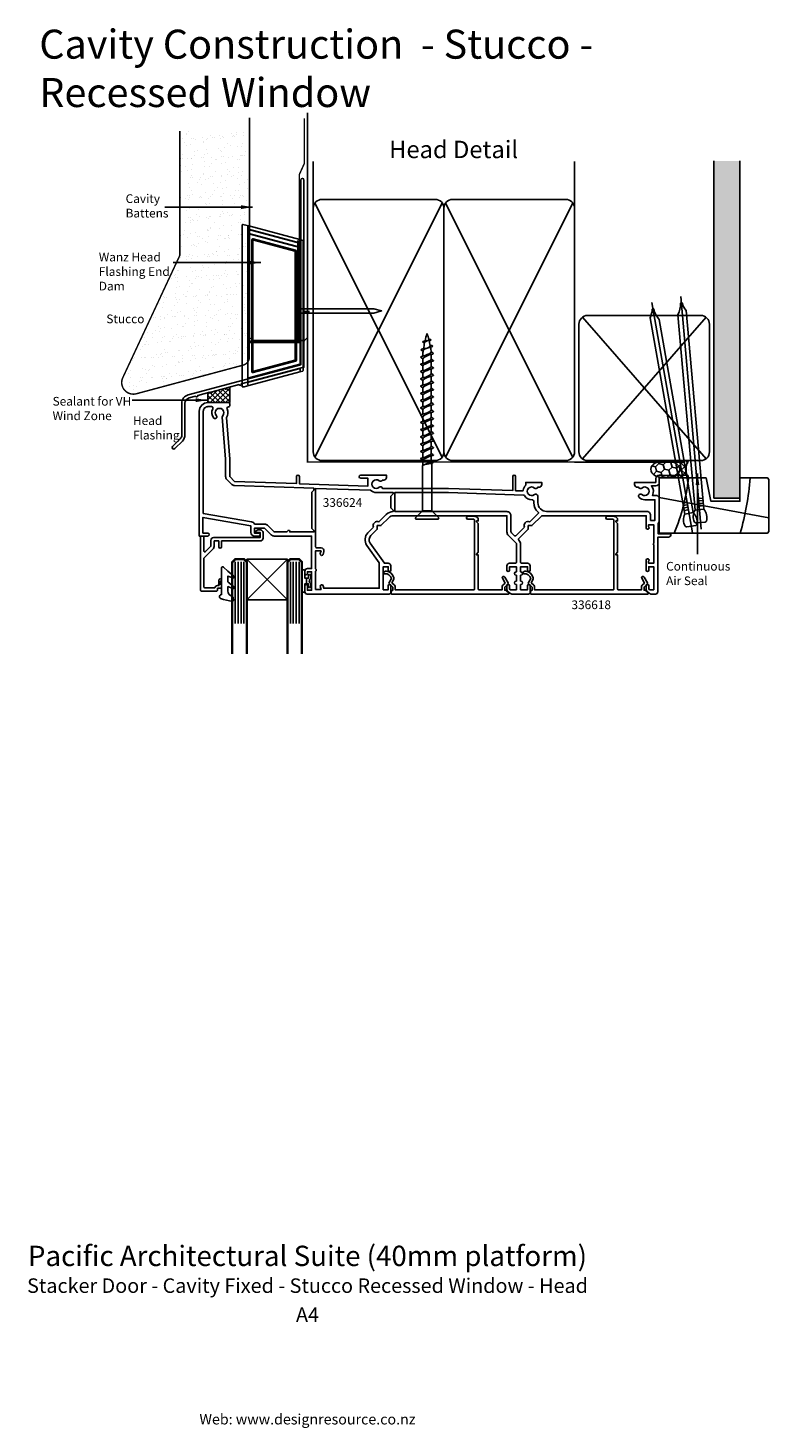
# Model space of a CAD drawing. Units: millimetres. Extents: x -96 to 159, y -333 to 149.
import ezdxf
from ezdxf.enums import TextEntityAlignment as Align

# ---------------------------------------------------------------- set-up
doc = ezdxf.new("R2010")
doc.units = ezdxf.units.MM
doc.linetypes.add('CENTER', pattern=[50.8, 31.75, -6.35, 6.35, -6.35])
doc.layers.get('DEFPOINTS').update_dxf_attribs({"color": 211})
doc.layers.add('Fletcher Aluminium 0800 397 263', color=151, linetype='Continuous', plot=False)
doc.layers.add('Fletcher Aluminium 0800 55 11 00', color=151, linetype='Continuous', plot=False)
doc.styles.add('Arial', font='arial.ttf')
doc.dimstyles.get("Standard").update_dxf_attribs({"dimtxt": 3, "dimasz": 4, "dimexe": 1, "dimexo": 2, "dimgap": 1, "dimtad": 1, "dimdsep": 46, "dimtxsty": 'Arial', "dimcen": 0.09, "dimazin": 2, "dimtfac": 1, "dimtofl": 0, "dimtmove": 0, "dimatfit": 0, "dimfxl": 0, "dimtolj": 1, "dimtzin": 0, "dimarcsym": 0})

# ---------------------------------------------------------------- blocks, each defined once
blk = doc.blocks.new('brand_fletcher')
at = {"layer": 'Fletcher Aluminium 0800 397 263', "style": 'Arial'}
blk.add_text('Web: www.designresource.co.nz', height=1.8, dxfattribs=at).set_placement((0, -166.66), align=Align.BOTTOM_CENTER)

msp = doc.modelspace()

# ---------------------------------------------------------------- hatches: boundary and pattern name
at = {"lineweight": -3}
h = msp.add_hatch(dxfattribs=at)
h.set_pattern_fill('AR-SAND', color=256, scale=0.1, angle=45, style=0)
h.set_pattern_definition([(82.5, (0, 6), (-3.57381, 3.34753), [0, -3.8608, 0, -4.318, 0, -4.1275]), (52.5, (0, 6), (-1.8901, 8.24733), [0, -2.0828, 0, -3.4798, 0, -1.3335]), (12.5, (-2.209, 3.791), (5.583, 5.60332), [0, -1.27, 0, -4.572, 0, -5.969]), (2.5, (-2.209, 3.791), (3.8228, 6.9755), [0, -0.635, 0, -2.9972, 0, -3.429])])
h.paths.add_polyline_path([(-20, 113.61), (-44, 113.61), (-44, 70.67), (-63.63, 28.59, 0.63707), (-58.96, 23.03), (-22.22, 32.88, 0.339454), (-20, 35.77)])
h = msp.add_hatch()
h.set_pattern_fill('AR-SAND', color=256, scale=0.05, style=0)
h.set_pattern_definition([(37.5, (-611.7487, 2097.832), (-0.0800016, 2.4470662), [0, -1.9304, 0, -2.159, 0, -2.06375]), (7.5, (-611.7487, 2097.832), (2.2476164, 3.5841255), [0, -1.0414, 0, -1.7399, 0, -0.66675]), (327.5, (-613.3108, 2097.832), (3.9549619, 0.007186), [0, -0.635, 0, -2.286, 0, -2.9845]), (317.5, (-613.3108, 2097.832), (3.8177823, 1.1146466), [0, -0.3175, 0, -1.4986, 0, -1.7145])])
h.paths.add_polyline_path([(149, 103.3), (140, 103.3), (140, -13), (149, -13)])
h = msp.add_hatch()
h.set_pattern_fill('ANSI37', color=256, scale=10, style=0)
h.set_pattern_definition([(45, (-1700.5688, -593.476), (-0.8838835, 0.8838835), []), (135, (-1700.5688, -593.476), (-0.8838835, -0.8838835), [])])
h.paths.add_polyline_path([(-34.3, 20), (-26.8, 20), (-26.8, 25.34), (-34.3, 23.33)])
h = msp.add_hatch()
h.set_pattern_fill('HONEY', color=256, scale=0.5, angle=45)
h.set_pattern_definition([(45, (-110.2783, -51.4772), (0.711657, 2.655939), [1.5875, -3.175]), (165, (-110.2783, -51.4772), (-2.655939, -0.711657), [1.5875, -3.175]), (105, (-110.2783, -51.4772), (-1.9442825, 1.9442825), [-3.175, 1.5875])])
edge = h.paths.add_edge_path()
edge.add_ellipse((123.25, -3), major_axis=(-5, 0), ratio=0.6, start_angle=90, end_angle=270)
edge.add_ellipse((123.25, -3), major_axis=(-5, 0), ratio=0.6, start_angle=270, end_angle=450)
h = msp.add_hatch()
h.set_pattern_fill('NET', color=256, scale=0.5, angle=45)
h.set_pattern_definition([(45, (-110.2783, -51.4772), (-1.122532, 1.122532), []), (135, (-110.2783, -51.4772), (-1.122532, -1.122532), [])])
edge = h.paths.add_edge_path()
edge.add_line((131.25, 0), (123.25, 0))
edge.add_ellipse((123.25, -3), major_axis=(-5, 0), ratio=0.6, start_angle=90, end_angle=270, ccw=False)
edge.add_line((123.25, -6), (131.25, -6))
edge.add_arc((136.32, -3), 5.89, 149.3596, 210.6404, ccw=False)

# ---------------------------------------------------------------- linework, layer by layer
for p, q in [((2, 87), (2, 103.03)), ((92, 87), (92, 103.03)), ((140, -13), (140, 103.3)), ((149, 103.3), (149, -13)), ((46.42, 88.77), (2.58, 1.23)), ((46.42, 1.23), (2.58, 88.77)), ((91.42, 88.77), (47.58, 1.23)), ((91.42, 1.23), (47.58, 88.77)), ((-22.51, 81.3), (-22.51, 25.43)), ((-20.26, 80.87), (-21.81, 81.29)), ((-20.51, 80.68), (-20.51, 79.95)), ((-20.51, 79.95), (-20.51, 79.84)), ((-20.51, 79.42), (-20.51, 79.84)), ((-20.51, 79.42), (-20.51, 78.51)), ((-20.51, 78.1), (-20.51, 78.51)), ((-20.51, 78.1), (-20.51, 77.99)), ((-20.51, 77.99), (-20.51, 28.74)), ((-20.36, 79.75), (-2.76, 75.04)), ((-20.36, 79.64), (-20.36, 79.75)), ((-2.76, 74.93), (-20.36, 79.64)), ((-2.66, 76.15), (-20.26, 80.87)), ((-20.26, 78.18), (-20.26, 78.29)), ((-20.26, 78.29), (-2.66, 73.57)), ((-2.66, 73.46), (-20.26, 78.18)), ((-19.2, 76.02), (-19.2, 30.71)), ((-19.2, 76.02), (-19, 76.02)), ((-19, 30.71), (-19, 76.02)), ((-19, 76.02), (-18.79, 75.74)), ((-18.79, 75.74), (-18.79, 30.98)), ((-18.75, 76.21), (-4.16, 72.3)), ((-18.54, 75.94), (-18.75, 76.21)), ((-4.11, 72.5), (-18.7, 76.41)), ((-4.37, 72.14), (-18.54, 75.94)), ((-2.76, 75.04), (-2.76, 74.93)), ((-2.71, 75.96), (-2.71, 75.23)), ((-2.71, 75.96), (-2.51, 75.96)), ((-2.71, 75.23), (-2.51, 75.23)), ((-2.66, 73.57), (-2.66, 73.46)), ((-2.51, 75.23), (-2.51, 75.96)), ((-2.51, 75.12), (-2.51, 75.23)), ((-2.51, 73.27), (-2.51, 73.38)), ((-2.51, 33.45), (-2.51, 73.27)), ((-1.66, 75.88), (-2.26, 76.05)), ((-1.51, 75.64), (-1.51, 75.69)), ((-1.51, 31.03), (-1.51, 75.64)), ((-4.16, 72.3), (-4.37, 72.14)), ((-4.23, 71.95), (-4.01, 72.11)), ((-4.23, 34.78), (-4.23, 71.95)), ((-4.01, 72.11), (-4.01, 34.61)), ((-4.01, 72.11), (-3.81, 72.11)), ((-3.81, 34.61), (-3.81, 72.11)), ((-2.49, 52.3), (-2.49, 50.85)), ((-1.49, 50.85), (-1.49, 51.58)), ((-0.84, 50.85), (-0.84, 51.58)), ((-0.19, 50.85), (-0.19, 51.58)), ((0.46, 50.85), (0.46, 51.58)), ((137.3, 0.6), (94.7, 49.4)), ((94.7, 0.6), (137.3, 49.4)), ((39.66, 40.91), (39.89, 41.07)), ((39.89, 40.74), (39.66, 40.91)), ((39.89, 41.07), (40.49, 41.22)), ((40.35, 40.63), (39.89, 40.74)), ((40.09, 38.59), (41.22, 38.79)), ((40.44, 40.89), (40.35, 40.63)), ((40.77, 41.09), (40.44, 40.89)), ((40.49, 41.22), (41.22, 41.29)), ((41.22, 38.79), (40.5, 38.47)), ((41.22, 41.29), (40.77, 41.09)), ((41.52, 41.43), (41.22, 41.29)), ((41.22, 41.29), (41.82, 41.4)), ((41.93, 39.12), (41.22, 38.79)), ((41.22, 38.79), (42.01, 39)), ((41.74, 41.57), (41.52, 41.43)), ((41.82, 41.7), (41.74, 41.57)), ((41.98, 41.81), (41.79, 41.83)), ((41.82, 41.4), (42.45, 41.52)), ((42.45, 41.74), (41.98, 41.81)), ((42.01, 39), (42.83, 39.21)), ((42.83, 39.63), (42.25, 39.77)), ((42.61, 41.63), (42.45, 41.74)), ((42.45, 41.52), (42.61, 41.63)), ((43.13, 39.42), (42.83, 39.63)), ((42.83, 39.21), (43.13, 39.42)), ((-4.16, 34.42), (-18.75, 30.51)), ((-18.7, 30.32), (-4.11, 34.23)), ((-18.54, 30.79), (-4.37, 34.58)), ((-4.37, 34.58), (-4.16, 34.42)), ((-4.01, 34.61), (-4.23, 34.78)), ((-4.01, 34.61), (-3.81, 34.61)), ((38.97, 35.67), (39.27, 35.88)), ((39.27, 35.46), (38.97, 35.67)), ((39.1, 38.17), (39.4, 38.38)), ((39.4, 37.96), (39.1, 38.17)), ((39.27, 35.88), (40.09, 36.09)), ((39.79, 35.12), (39.27, 35.46)), ((39.4, 38.38), (40.09, 38.59)), ((39.86, 37.81), (39.4, 37.96)), ((39.79, 37.26), (39.79, 36.01)), ((39.98, 35.44), (39.79, 35.12)), ((39.79, 35.12), (39.79, 33.51)), ((39.98, 38.15), (39.88, 37.98)), ((40.5, 38.47), (39.98, 38.15)), ((40.5, 35.76), (39.98, 35.44)), ((40.09, 36.09), (41.22, 36.29)), ((40.5, 36.18), (40.46, 36.15)), ((41.22, 36.5), (40.5, 36.18)), ((41.22, 36.09), (40.5, 35.76)), ((41.93, 36.82), (41.22, 36.5)), ((41.22, 36.29), (42.34, 36.5)), ((41.93, 36.41), (41.22, 36.09)), ((42.45, 37.14), (41.93, 36.82)), ((41.97, 36.43), (41.93, 36.41)), ((42.34, 36.5), (43.16, 36.71)), ((42.62, 37.43), (42.45, 37.14)), ((43.16, 37.13), (42.61, 37.48)), ((42.64, 36.58), (42.64, 34.97)), ((42.64, 34.08), (42.64, 32.47)), ((43.47, 36.92), (43.16, 37.13)), ((43.16, 36.71), (43.47, 36.92)), ((-2.51, 31.76), (-20.36, 26.97)), ((-20.31, 27.1), (-2.51, 31.87)), ((-20.26, 28.55), (-2.66, 33.26)), ((-2.66, 33.15), (-20.26, 28.44)), ((-20.26, 25.86), (-2.66, 30.57)), ((-19.2, 30.71), (-19, 30.71)), ((-18.79, 30.98), (-19, 30.71)), ((-18.75, 30.51), (-18.54, 30.79)), ((-18.75, 30.51), (-18.7, 30.32)), ((-2.66, 33.26), (-2.66, 33.15)), ((-2.66, 30.57), (-1.66, 30.84)), ((-2.51, 33.34), (-2.51, 33.45)), ((-2.51, 31.76), (-2.51, 31.87)), ((-2.51, 31.55), (-2.51, 31.76)), ((-2.51, 30.82), (-2.51, 31.55)), ((-2.51, 30.77), (-2.51, 30.82)), ((39.79, 32.62), (39.79, 31.01)), ((39.79, 30.12), (39.79, 28.51)), ((42.64, 31.58), (42.64, 29.97)), ((42.64, 29.08), (42.64, 27.47)), ((-20.26, 25.86), (-21.81, 25.44)), ((-20.51, 28.74), (-20.51, 28.63)), ((-20.51, 28.21), (-20.51, 28.63)), ((-20.51, 28.21), (-20.51, 26.9)), ((-20.51, 26.9), (-20.51, 26.78)), ((-20.51, 26.78), (-20.51, 26.05)), ((-20.36, 26.97), (-20.36, 27.09)), ((-20.26, 28.44), (-20.26, 28.55)), ((39.79, 27.62), (39.79, 26.01)), ((39.79, 25.12), (39.79, 23.51)), ((42.64, 26.58), (42.64, 24.97)), ((39.79, 22.62), (39.79, 21.01)), ((39.79, 20.12), (39.79, 18.51)), ((42.64, 24.08), (42.64, 22.47)), ((42.64, 21.58), (42.64, 19.97)), ((39.79, 17.62), (39.79, 16.01)), ((39.79, 15.12), (39.79, 13.51)), ((42.64, 19.08), (42.64, 17.47)), ((42.64, 16.58), (42.64, 14.97)), ((39.79, 12.62), (39.79, 11.01)), ((39.79, 10.12), (39.79, 8.51)), ((42.64, 14.08), (42.64, 12.47)), ((42.64, 11.58), (42.64, 9.97)), ((39.79, 7.62), (39.79, 6.01)), ((39.79, 5.12), (39.79, 3.51)), ((42.64, 9.08), (42.64, 7.47)), ((42.64, 6.58), (42.64, 4.97)), ((39.79, 2.62), (39.79, 1.01)), ((39.79, 0.12), (39.79, -1.64)), ((42.64, 4.08), (42.64, 2.47)), ((42.64, -0.03), (42.64, 1.58)), ((40.5, -1.32), (40.46, -1.35)), ((41.22, -1.21), (42.34, -1)), ((41.97, -1.07), (41.93, -1.09)), ((42.34, -1), (43.16, -0.79)), ((43.47, -0.58), (43.16, -0.37)), ((43.16, -0.79), (43.47, -0.58)), ((121.2, -12.78), (159, -19.77)), ((129.29, -14.64), (130.64, -14.4)), ((136.17, -12.94), (134.81, -13.06)), ((136.25, -13.8), (134.88, -13.92)), ((149, -13), (140, -13)), ((42.58, -17.34), (39.67, -17.34)), ((129.44, -15.49), (130.79, -15.26)), ((129.59, -16.35), (130.94, -16.11)), ((129.74, -17.21), (131.1, -16.97)), ((129.96, -18.43), (132.91, -17.91)), ((136.51, -16.78), (133.52, -17.04)), ((136.33, -14.67), (134.96, -14.79)), ((136.4, -15.54), (135.03, -15.66)), ((-24.9, -34.93), (-24.9, -56.13)), ((-23.87, -34.93), (-23.87, -56.13)), ((-22.9, -34.93), (-22.9, -56.13)), ((-21.9, -34.93), (-21.9, -56.13)), ((-20.9, -34), (-6.9, -48)), ((-20.9, -48), (-6.9, -34)), ((-5.9, -34.93), (-5.9, -56.13)), ((-4.9, -34.93), (-4.9, -56.13)), ((-3.93, -34.93), (-3.93, -56.13)), ((-2.9, -34.93), (-2.9, -56.13))]:
    msp.add_line(p, q)
at = {"linetype": 'CENTER', "ltscale": 20}
for p, q in [((132.61, -24.86), (118.62, 54.48)), ((135.61, -23.67), (128.59, 56.58))]:
    msp.add_line(p, q, dxfattribs=at)
at = {"lineweight": -3}
for p, q in [((92.01, -0.5), (130.01, -0.5)), ((123.25, 0), (131.25, 0)), ((123.25, -6), (131.25, -6)), ((-0.3, -42.45), (-0.3, -40.55)), ((-0.3, -40.55), (-0.3, -42.45))]:
    msp.add_line(p, q, dxfattribs=at)
for points in [[(0, 119.79), (0, 42.37), (-1, 41.37), (-19, 41.37), (-20, 42.37), (-20, 118.11)], [(41.97, 33.93), (41.93, 33.91), (41.22, 33.59), (40.5, 33.26), (39.98, 32.94), (39.79, 32.62), (39.27, 32.96), (38.97, 33.17), (39.27, 33.38), (40.09, 33.59), (41.22, 33.79), (42.34, 34), (43.16, 34.21), (43.47, 34.42), (43.16, 34.63), (42.64, 34.97), (42.45, 34.64), (41.93, 34.32), (41.22, 34), (40.5, 33.68), (40.46, 33.65)], [(41.97, 31.43), (41.93, 31.41), (41.22, 31.09), (40.5, 30.76), (39.98, 30.44), (39.79, 30.12), (39.27, 30.46), (38.97, 30.67), (39.27, 30.88), (40.09, 31.09), (41.22, 31.29), (42.34, 31.5), (43.16, 31.71), (43.47, 31.92), (43.16, 32.13), (42.64, 32.47), (42.45, 32.14), (41.93, 31.82), (41.22, 31.5), (40.5, 31.18), (40.46, 31.15)], [(41.97, 28.93), (41.93, 28.91), (41.22, 28.59), (40.5, 28.26), (39.98, 27.94), (39.79, 27.62), (39.27, 27.96), (38.97, 28.17), (39.27, 28.38), (40.09, 28.59), (41.22, 28.79), (42.34, 29), (43.16, 29.21), (43.47, 29.42), (43.16, 29.63), (42.64, 29.97), (42.45, 29.64), (41.93, 29.32), (41.22, 29), (40.5, 28.68), (40.46, 28.65)], [(41.97, 26.43), (41.93, 26.41), (41.22, 26.09), (40.5, 25.76), (39.98, 25.44), (39.79, 25.12), (39.27, 25.46), (38.97, 25.67), (39.27, 25.88), (40.09, 26.09), (41.22, 26.29), (42.34, 26.5), (43.16, 26.71), (43.47, 26.92), (43.16, 27.13), (42.64, 27.47), (42.45, 27.14), (41.93, 26.82), (41.22, 26.5), (40.5, 26.18), (40.46, 26.15)], [(41.97, 23.93), (41.93, 23.91), (41.22, 23.59), (40.5, 23.26), (39.98, 22.94), (39.79, 22.62), (39.27, 22.96), (38.97, 23.17), (39.27, 23.38), (40.09, 23.59), (41.22, 23.79), (42.34, 24), (43.16, 24.21), (43.47, 24.42), (43.16, 24.63), (42.64, 24.97), (42.45, 24.64), (41.93, 24.32), (41.22, 24), (40.5, 23.68), (40.46, 23.65)], [(41.97, 21.43), (41.93, 21.41), (41.22, 21.09), (40.5, 20.76), (39.98, 20.44), (39.79, 20.12), (39.27, 20.46), (38.97, 20.67), (39.27, 20.88), (40.09, 21.09), (41.22, 21.29), (42.34, 21.5), (43.16, 21.71), (43.47, 21.92), (43.16, 22.13), (42.64, 22.47), (42.45, 22.14), (41.93, 21.82), (41.22, 21.5), (40.5, 21.18), (40.46, 21.15)], [(41.97, 18.93), (41.93, 18.91), (41.22, 18.59), (40.5, 18.26), (39.98, 17.94), (39.79, 17.62), (39.27, 17.96), (38.97, 18.17), (39.27, 18.38), (40.09, 18.59), (41.22, 18.79), (42.34, 19), (43.16, 19.21), (43.47, 19.42), (43.16, 19.63), (42.64, 19.97), (42.45, 19.64), (41.93, 19.32), (41.22, 19), (40.5, 18.68), (40.46, 18.65)], [(41.97, 16.43), (41.93, 16.41), (41.22, 16.09), (40.5, 15.76), (39.98, 15.44), (39.79, 15.12), (39.27, 15.46), (38.97, 15.67), (39.27, 15.88), (40.09, 16.09), (41.22, 16.29), (42.34, 16.5), (43.16, 16.71), (43.47, 16.92), (43.16, 17.13), (42.64, 17.47), (42.45, 17.14), (41.93, 16.82), (41.22, 16.5), (40.5, 16.18), (40.46, 16.15)], [(41.97, 13.93), (41.93, 13.91), (41.22, 13.59), (40.5, 13.26), (39.98, 12.94), (39.79, 12.62), (39.27, 12.96), (38.97, 13.17), (39.27, 13.38), (40.09, 13.59), (41.22, 13.79), (42.34, 14), (43.16, 14.21), (43.47, 14.42), (43.16, 14.63), (42.64, 14.97), (42.45, 14.64), (41.93, 14.32), (41.22, 14), (40.5, 13.68), (40.46, 13.65)], [(41.97, 11.43), (41.93, 11.41), (41.22, 11.09), (40.5, 10.76), (39.98, 10.44), (39.79, 10.12), (39.27, 10.46), (38.97, 10.67), (39.27, 10.88), (40.09, 11.09), (41.22, 11.29), (42.34, 11.5), (43.16, 11.71), (43.47, 11.92), (43.16, 12.13), (42.64, 12.47), (42.45, 12.14), (41.93, 11.82), (41.22, 11.5), (40.5, 11.18), (40.46, 11.15)], [(41.97, 8.93), (41.93, 8.91), (41.22, 8.59), (40.5, 8.26), (39.98, 7.94), (39.79, 7.62), (39.27, 7.96), (38.97, 8.17), (39.27, 8.38), (40.09, 8.59), (41.22, 8.79), (42.34, 9), (43.16, 9.21), (43.47, 9.42), (43.16, 9.63), (42.64, 9.97), (42.45, 9.64), (41.93, 9.32), (41.22, 9), (40.5, 8.68), (40.46, 8.65)], [(41.97, 6.43), (41.93, 6.41), (41.22, 6.09), (40.5, 5.76), (39.98, 5.44), (39.79, 5.12), (39.27, 5.46), (38.97, 5.67), (39.27, 5.88), (40.09, 6.09), (41.22, 6.29), (42.34, 6.5), (43.16, 6.71), (43.47, 6.92), (43.16, 7.13), (42.64, 7.47), (42.45, 7.14), (41.93, 6.82), (41.22, 6.5), (40.5, 6.18), (40.46, 6.15)], [(41.97, 3.93), (41.93, 3.91), (41.22, 3.59), (40.5, 3.26), (39.98, 2.94), (39.79, 2.62), (39.27, 2.96), (38.97, 3.17), (39.27, 3.38), (40.09, 3.59), (41.22, 3.79), (42.34, 4), (43.16, 4.21), (43.47, 4.42), (43.16, 4.63), (42.64, 4.97), (42.45, 4.64), (41.93, 4.32), (41.22, 4), (40.5, 3.68), (40.46, 3.65)], [(41.97, 1.43), (41.93, 1.41), (41.22, 1.09), (40.5, 0.76), (39.98, 0.44), (39.79, 0.12), (39.27, 0.46), (38.97, 0.67), (39.27, 0.88), (40.09, 1.09), (41.22, 1.29), (42.34, 1.5), (43.16, 1.71), (43.47, 1.92), (43.16, 2.13), (42.64, 2.47), (42.45, 2.14), (41.93, 1.82), (41.22, 1.5), (40.5, 1.18), (40.46, 1.15)]]:
    msp.add_lwpolyline(points)
for points, const_width in [([(-1.08, 117.92), (-1.08, 117.42), (-1.08, 102.4), (-2.82, 98.57), (-2.82, 52.45)], 0.5), ([(0, 112.99), (0, -0.5), (92.01, -0.5)], 0.5), ([(-3.12, 75.92), (-3.12, 40.92), (-20.3, 40.92), (-20.3, 52.36)], 1), ([(-23.4, -34), (-24.9, -34), (-25.9, -35), (-25.9, -64.72), (-25.9, -66.71)], 0.8), ([(-23.4, -34), (-21.9, -34), (-20.9, -35), (-20.9, -64.72), (-20.9, -66.71)], 0.8), ([(-4.4, -34), (-5.9, -34), (-6.9, -35), (-6.9, -64.72), (-6.9, -66.71)], 0.8), ([(-4.4, -34), (-2.9, -34), (-1.9, -35), (-1.9, -64.72), (-1.9, -66.71)], 0.8)]:
    msp.add_lwpolyline(points, dxfattribs=dict(const_width=const_width))
at = {"const_width": 0.5}
msp.add_lwpolyline([(-20, 113.61), (-20, 35.77, -0.339454), (-22.22, 32.88), (-58.96, 23.03, -0.63707), (-63.63, 28.59), (-44, 70.67), (-44, 113.61)], format="xyb", dxfattribs=at)
for points in [[(-43.31, 19.75), (-43.31, 8.84, -0.198912), (-43.86, 7.49), (-46.47, 4.89, 1), (-45.69, 4.11), (-43.09, 6.72, 0.198912), (-42.21, 8.84), (-42.21, 19.75, -0.339454), (-40.8, 21.58), (-38.59, 22.18, 1), (-37.82, 22.38), (-33.59, 23.52, 1), (-32.82, 23.72), (-28.59, 24.86, 1), (-27.82, 25.06), (-23.59, 26.19, 1), (-22.82, 26.4), (-1.21, 32.19), (-1.21, 96.69, 1), (-2.31, 96.69), (-2.31, 33.04), (-41.08, 22.65, 0.339454)], [(5, 0), (44, 0, 0.414214), (47, 3), (47, 87, 0.414214), (44, 90), (5, 90, 0.414214), (2, 87), (2, 3, 0.414214)], [(50, 0), (89, 0, 0.414214), (92, 3), (92, 87, 0.414214), (89, 90), (50, 90, 0.414214), (47, 87), (47, 3, 0.414214)], [(-2.49, 52.3), (-2.49, 53.78, 1), (-3.39, 53.78), (-3.39, 49.38, 1), (-2.49, 49.38), (-2.49, 50.85), (22.8, 50.85), (25.51, 51.58), (22.8, 52.3)], [(133.52, -17.04, 0.247527), (133.33, -21.2, 0.331135), (133.84, -21.51), (136.98, -21.24, 0.331135), (137.43, -20.84, 0.247527), (136.51, -16.78), (130.52, 51.68, -0.124564), (129.07, 54.33), (128.54, 54.28, -0.101255), (127.63, 50.27)], [(135.5, 0, 0.414214), (138.5, 3), (138.5, 47, 0.414214), (135.5, 50), (96.5, 50, 0.414214), (93.5, 47), (93.5, 3, 0.414214), (96.5, 0)], [(132.91, -17.91, -0.247527), (134.18, -21.88, -0.331135), (133.77, -22.32), (130.66, -22.87, -0.331135), (130.13, -22.6, -0.247527), (129.96, -18.43), (118.02, 49.24, 0.124564), (118.74, 52.17), (119.27, 52.27, 0.101255), (121.18, 48.63)], [(-36, -25), (-34.3, -25, -0.198912), (-34.09, -25.09), (-33.89, -25.29, -0.414214), (-33.89, -25.71), (-34.09, -25.91, -0.198912), (-34.3, -26), (-37.3, -26), (-37.3, 17, -0.414214), (-34.3, 20), (-27.2, 20, -0.414214), (-26.8, 19.6), (-26.8, 18.9, -0.414214), (-27.2, 18.5), (-27.25, 18.5, 0.55533), (-27.7, 17.78, -0.277689), (-27.95, 14.8), (-26.8, 0.5), (-26.8, -5.5), (-25.1, -7.2), (-3.8, -7.94), (-3.8, -5.5, -1), (-2.8, -5.5), (-2.8, -7.98), (20.8, -8.8), (20.8, -6.1), (18.35, -6.1, -1), (18.35, -5), (27.2, -5), (27.2, -5.8, -0.414214), (26.3, -6.7), (25.81, -6.7, -0.523929), (24.69, -6.98, 2.217178), (24.69, -9.22, -0.572433), (25.84, -9.6), (48.63, -9.6), (70.7, -10.37), (70.7, -5.5, -1), (71.7, -5.5), (71.7, -10.41), (73.93, -10.48, 0.378863), (74.34, -10.15, -0.164637), (75.2, -8.5), (75.2, -7.5), (80.7, -7.5), (80.7, -8.3, -0.414214), (79.8, -9.2), (79.31, -9.2, -0.523929), (78.19, -9.48, 2.217178), (78.19, -11.72, -0.645982), (79.36, -12.25), (79.36, -14.5, 0.414214), (82.36, -17.5), (116.8, -17.5, -0.414214), (118.2, -18.9), (118.2, -20.6), (119.7, -20.6), (119.7, -13.5), (116.2, -13.5, -0.182878), (114.28, -12.77, -1), (115.21, -11.72, 2.217178), (115.21, -9.48, -0.523929), (114.09, -9.2), (113.6, -9.2, -0.414214), (112.7, -8.3), (112.7, -7.5), (120, -7.5), (120, -6.2, -0.414214), (121.2, -5), (122.2, -5), (122.4, -5.2), (129, -5.2), (129.2, -5), (130.7, -5, -1), (130.7, -6), (121.2, -6), (121.2, -7.5, -0.414214), (120, -8.7), (118.52, -8.7, -0.301511), (118.85, -12), (120, -12, -0.414214), (121.2, -13.2), (121.2, -20.7, -0.196262), (120.8, -21.68), (120.8, -25.2), (124.8, -25.2, -0.517638), (125.18, -25.73, -0.317837), (124.23, -26.4), (120.7, -26.4), (120.7, -45.2, -0.414214), (119.9, -46), (118.31, -46, -0.198912), (117.95, -45.85), (116.85, -44.75, -0.198912), (116.7, -44.39), (116.7, -43.15, -1), (117.6, -43.15), (117.6, -44.23), (117.87, -44.5), (119.3, -44.5), (119.3, -36.6), (117.6, -36.6), (117.6, -37.75, -1), (116.7, -37.75), (116.7, -34.3, -1.618034), (117.5, -34.7), (117.5, -35.4), (119.3, -35.4), (119.3, -29.15, -0.5), (119.3, -28.35), (119.3, -22.1), (117.5, -22.1), (117.5, -22.8, -1.618034), (116.7, -23.2), (116.7, -19), (80.7, -19), (77.31, -22.39), (76.03, -22.39), (76.03, -23.67), (72.82, -26.88, 0.417948), (72.83, -27.45, -0.202224), (73.4, -28.81), (73.4, -34.9, 0.414214), (73.9, -35.4), (75.8, -35.4, -0.414214), (76.7, -36.3), (76.7, -37.75, -1), (75.8, -37.75), (75.8, -36.6), (73.4, -36.6), (73.4, -38.35), (73.5, -38.35, -1), (73.5, -39.55), (73.4, -39.55), (73.4, -41.55), (73.5, -41.55, -1), (73.5, -42.75), (73.4, -42.75), (73.4, -44.5), (75.8, -44.5), (75.8, -43.15, -1), (76.7, -43.15), (76.7, -45.5, -0.414214), (76.2, -46), (70.31, -46, -0.198912), (69.95, -45.85), (68.85, -44.75, -0.198912), (68.7, -44.39), (68.7, -43.15, -1), (69.6, -43.15), (69.6, -44.23), (69.87, -44.5), (72, -44.5), (72, -42.75), (71.9, -42.75, -1), (71.9, -41.55), (72, -41.55), (72, -39.55), (71.9, -39.55, -1), (71.9, -38.35), (72, -38.35), (72, -36.6), (69.6, -36.6), (69.6, -37.75, -1), (68.7, -37.75), (68.7, -36.3, -0.414214), (69.6, -35.4), (71.5, -35.4, 0.414214), (72, -34.9), (72, -28.81, 0.198912), (71.85, -28.45), (69.26, -25.86, -0.198912), (68.7, -24.51), (68.7, -19), (29.53, -19, 0.198912), (28.11, -19.59), (25.31, -22.39), (24.03, -22.39), (24.03, -23.67), (21.83, -25.87, 0.36397), (21.6, -28.44), (26.48, -35.4), (27.8, -35.4, -0.414214), (28.7, -36.3), (28.7, -37.75, -1), (27.8, -37.75), (27.8, -36.6), (26.1, -36.6), (26.1, -44.5), (27.8, -44.5), (27.8, -43.15, -1), (28.7, -43.15), (28.7, -45.5, -0.414214), (28.2, -46), (-0.1, -46, -0.414214), (-0.9, -45.2), (-0.9, -43.15, -1), (0, -43.15), (0, -44.7), (1.4, -44.7), (1.4, -38.3), (0, -38.3), (0, -38.95, -1), (-0.9, -38.95), (-0.9, -38.1, -0.414214), (0, -37.2), (1.4, -37.2), (1.4, -26), (-11.5, -26, -0.198912), (-12.49, -25.59), (-14.78, -23.3), (-18.3, -23.3), (-18.3, -25), (-16.8, -25, -0.198912), (-16.59, -25.09), (-16.39, -25.29, -0.414214), (-16.39, -25.71), (-16.59, -25.91, -0.198912), (-16.8, -26), (-18.3, -26, -0.414214), (-19.5, -24.8), (-19.5, -22.5), (-36, -19.59)], [(-27.79, -6.49, -0.198912), (-28.2, -5.5), (-28.2, 0.44), (-29.37, 15.01, -0.212555), (-29.21, 15.47, 2.321888), (-31.39, 15.47, -1), (-32.26, 14.64, -0.331679), (-32.64, 17.85, 0.57735), (-33.07, 18.6), (-34.3, 18.6, 0.414223), (-35.9, 17), (-35.9, -18.19), (-19.26, -21.12, -0.242956), (-18.24, -21.9), (-14.78, -21.9, -0.198912), (-13.79, -22.31), (-11.5, -24.6), (-7.1, -24.6), (-6.61, -24.11, -0.668179), (-6.1, -24.32), (-6.1, -24.6), (2.2, -24.6), (2.2, -24.1), (1.5, -23.4), (1.5, -10.88), (2.2, -10.18), (2.2, -9.55), (-25.15, -8.6, -0.189856), (-26.09, -8.19)], [(22.75, -22.97, -0.688247), (24.6, -21.12), (27.12, -18.6, -0.19674), (29.5, -17.6), (29.5, -17.1), (28.7, -16.3), (28.7, -12.3), (29.5, -11.5), (29.5, -11), (23.7, -11, -0.187807), (21.74, -10.24), (2.8, -9.58), (2.8, -29.7, 0.414231), (3.2, -30.1), (4.68, -30.1, -0.493145), (5.64, -31.36), (5.38, -32.33, -1), (4.42, -32.07), (4.68, -31.1), (2.8, -31.1), (2.8, -37.35, -0.5), (2.8, -38.15), (2.8, -44.4), (4.68, -44.4), (4.42, -43.43, -1), (5.38, -43.17), (5.61, -44), (24.7, -44), (24.7, -35.3), (20.46, -29.24, -0.36397), (20.84, -24.88)], [(70.25, -24.87), (71.2, -25.82, 0.414214), (71.9, -25.82), (74.75, -22.97, -0.688247), (76.6, -21.12), (79.47, -18.25, 0.433734), (79.46, -17.81, -0.216172), (77.96, -14.5), (77.96, -13.99, 0.436485), (77.42, -13.49, -0.2835), (74.71, -12.09, 0.253921), (74.39, -11.9), (48.6, -11), (30.1, -11), (30.1, -17.6), (68.7, -17.6, -0.414214), (70.1, -19), (70.1, -24.51, 0.198912)], [(55.25, -20.2), (57.25, -20.2, -0.414214), (57.55, -20.5), (57.55, -44.3, -0.414214), (57.25, -44.6), (30.25, -44.6), (30.25, -43.62, 0.198912), (29.99, -42.99), (29.1, -42.1), (29.68, -41.1, 0.187428), (29.78, -40.45, 0.326471), (27.12, -38.11, 0.326219), (26.31, -38.6, 0.572569), (26.62, -39.01, -0.382698), (28.9, -40.65), (28.09, -42.05, 0.339454), (28.14, -42.41), (29.35, -43.62), (29.35, -44.7, 0.414214), (28.85, -45.2), (28.85, -45.5, -0.085164), (28.81, -45.73, 0.517638), (29, -46), (69.28, -46, 0.668179), (69.43, -45.66), (68.61, -44.85, 0.198912), (68.26, -44.7), (67.95, -44.7), (67.95, -43.62), (69.06, -42.51, 0.339454), (69.11, -42.15), (67.94, -40.13, 1), (67.16, -40.58), (68.1, -42.2), (67.31, -42.99, 0.198912), (67.05, -43.62), (67.05, -44.6), (59.15, -44.6, -0.414214), (58.85, -44.3), (58.85, -32.5), (58.25, -32.5), (58.25, -32.2), (58.85, -31.6), (58.85, -21.7), (58.25, -21.1), (58.25, -20.8), (58.85, -20.8), (58.85, -20.5, 0.414214), (57.55, -19.2), (55.25, -19.2, 1)], [(103.25, -20.2), (105.25, -20.2, -0.414214), (105.55, -20.5), (105.55, -44.3, -0.414214), (105.25, -44.6), (78.25, -44.6), (78.25, -43.62, 0.198912), (77.99, -42.99), (77.1, -42.1), (77.68, -41.1, 0.187428), (77.78, -40.45, 0.326471), (75.12, -38.11, 0.326219), (74.31, -38.6, 0.572569), (74.62, -39.01, -0.382698), (76.9, -40.65), (76.09, -42.05, 0.339454), (76.14, -42.41), (77.35, -43.62), (77.35, -44.7, 0.414214), (76.85, -45.2), (76.85, -45.5, -0.085164), (76.81, -45.73, 0.517638), (77, -46), (117.28, -46, 0.668179), (117.43, -45.66), (116.61, -44.85, 0.198912), (116.26, -44.7), (115.95, -44.7), (115.95, -43.62), (117.06, -42.51, 0.339454), (117.11, -42.15), (115.94, -40.13, 1), (115.16, -40.58), (116.1, -42.2), (115.31, -42.99, 0.198912), (115.05, -43.62), (115.05, -44.6), (107.15, -44.6, -0.414214), (106.85, -44.3), (106.85, -32.5), (106.25, -32.5), (106.25, -32.2), (106.85, -31.6), (106.85, -21.7), (106.25, -21.1), (106.25, -20.8), (106.85, -20.8), (106.85, -20.5, 0.414214), (105.55, -19.2), (103.25, -19.2, 1)], [(-30.17, -42.65), (-29.62, -42.65), (-29.62, -46.2), (-29.77, -46.2, 0.414214), (-30.27, -46.7), (-30.27, -47.07, 0.322282), (-29.93, -47.54, 0.059419), (-25.75, -48.41, 0.466017), (-25.53, -48.19), (-25.63, -47.06, 0.310508), (-25.78, -46.89), (-25.97, -46.83, -0.334595), (-27.42, -44.91), (-27.42, -43.45), (-25.69, -44.08, 0.8391), (-25.35, -43.48), (-27.42, -41.74), (-27.42, -39.81), (-25.69, -40.44, 0.8391), (-25.35, -39.84), (-27.42, -38.11), (-28.95, -36.71, 0.652662), (-29.62, -37), (-29.62, -41.2), (-30.37, -42.26, 0.609409)], [(1.09, -42.39, -0.255691), (1.2, -42.6), (1.2, -43.3, -1), (0.3, -43.3), (0.3, -42.45), (-0.3, -42.45), (-0.9, -42.45), (-0.9, -45.05, -0.414214), (-1.15, -45.3), (-1.65, -45.3, -0.414214), (-1.9, -45.05), (-1.9, -41.5), (-1.9, -37.95, -0.414214), (-1.65, -37.7), (-1.15, -37.7, -0.414214), (-0.9, -37.95), (-0.9, -40.55), (-0.3, -40.55), (0.3, -40.55), (0.3, -39.7, -1), (1.2, -39.7), (1.2, -40.4, -0.255691), (1.09, -40.61, 0.547153)]]:
    msp.add_lwpolyline(points, format="xyb", close=True)
at = {"flags": 128}
for points in [[(-18.7, 76.41), (-18.71, 76.37), (-18.72, 76.33), (-18.73, 76.3), (-18.73, 76.27), (-18.74, 76.25), (-18.74, 76.23), (-18.75, 76.22), (-18.75, 76.21)], [(-2.71, 75.23), (-2.72, 75.19), (-2.73, 75.16), (-2.74, 75.12), (-2.74, 75.1), (-2.75, 75.07), (-2.75, 75.05), (-2.76, 75.04), (-2.76, 75.04)], [(-2.66, 76.15), (-2.65, 76.15), (-2.63, 76.14), (-2.59, 76.13), (-2.54, 76.12), (-2.48, 76.11), (-2.41, 76.09), (-2.33, 76.07), (-2.26, 76.05)]]:
    msp.add_lwpolyline(points, dxfattribs=at)
for points in [[(-34.3, 20), (-26.8, 20), (-26.8, 25.34), (-34.3, 23.33)], [(137.4, -6), (121.2, -6), (121.2, -25), (158.5, -25), (159, -24.5), (159, -6.5), (158.5, -6), (149, -6), (149, -14), (139, -14)], [(-20.9, -34), (-6.9, -34), (-6.9, -48), (-20.9, -48)]]:
    msp.add_lwpolyline(points, close=True)
for points in [[(42.84, -0.87), (42.84, -17.34), (45.11, -19.61, -0.668179), (44.87, -20.21), (37.57, -20.21, -0.668179), (37.32, -19.61), (39.59, -17.34), (39.59, -1.73), (41.22, -1), (41.93, -0.68), (42.45, -0.36), (42.64, -0.03), (43.16, -0.37), (43.47, -0.58), (43.16, -0.79), (42.34, -1), (41.22, -1.21), (40.44, -1.35)], [(-31.89, -43.9, -0.381966), (-31, -43.1), (-30.5, -43.1), (-30.5, -41.15, -1), (-29.6, -41.15), (-29.6, -43.7, -0.414214), (-29.9, -44), (-31, -44), (-31, -44.7, -0.414214), (-31.3, -45), (-36.4, -45, -0.414214), (-36.9, -44.5), (-36.9, -26.3, -0.414214), (-36.6, -26), (-36, -26, -0.414214), (-35.7, -26.3), (-35.7, -31.18, 0.668179), (-35.19, -31.39), (-33.3, -29.5), (-33.3, -27.5, -0.414214), (-32.3, -26.5), (-16.3, -26.5), (-16.3, -24.8), (-17.5, -24.8, -0.767327), (-17.65, -24.24), (-17.06, -23.9), (-16.2, -23.9, -0.414214), (-15.3, -24.8), (-15.3, -26.7, -0.414214), (-16.3, -27.7), (-29.6, -27.7), (-29.6, -29.7, -1), (-30.6, -29.7), (-30.6, -27.7), (-32.1, -27.7), (-32.1, -29.17, -0.198912), (-32.69, -30.59), (-35.61, -33.51, 0.198912), (-35.7, -33.72), (-35.7, -43.4, 0.414214), (-35.2, -43.9), (-31.89, -43.9)]]:
    msp.add_lwpolyline(points, format="xyb")
for centre, radius, start, end in [((-20.31, 80.68), 0.2, 75, 180), ((-20.31, 79.95), 0.2, 180.0233, 254.9959), ((-20.31, 79.84), 0.2, 180.0062, 254.9959), ((-20.31, 78.1), 0.2, 74.9907, 179.989), ((-20.31, 77.99), 0.2, 74.9977, 179.9991), ((-18.59, 75.74), 0.2, 75.1241, 179.8949), ((83.44, 48.93), 90.67, 164.935, 165.0613), ((-2.71, 75.23), 0.2, 254.9977, 359.982), ((78.34, 54.36), 83.87, 164.9387, 165.0753), ((-2.71, 75.96), 0.2, 0, 75), ((-2.71, 73.27), 0.2, 359.9804, 75.0217), ((-1.71, 75.69), 0.2, 0, 75), ((-4.43, 71.95), 0.2, 0.0248, 74.9669), ((73.16, 33.4), 33.59, 161.9845, 166.5488), ((9.27, 33.4), 33.59, 14.2999, 18.0155), ((73.16, 33.4), 33.59, 167.5854, 171.1825), ((9.27, 33.4), 33.59, 10.7906, 13.8019), ((41.32, 39.86), 0.965, 309.1585, 349.8459), ((9.27, 33.4), 33.59, 6.8868, 9.7537), ((-4.43, 34.78), 0.2, 285.0331, 359.9752), ((83.44, 57.79), 90.67, 194.9387, 195.065), ((73.16, 33.4), 33.59, 172.168, 173.4103), ((-18.59, 30.98), 0.2, 180.1051, 284.8759), ((-2.71, 33.45), 0.2, 284.9783, 0.0026), ((-2.71, 30.77), 0.2, 285, 0), ((-1.71, 31.03), 0.2, 285, 0), ((-20.31, 28.74), 0.2, 180.0009, 285.0023), ((-20.31, 28.63), 0.2, 180.011, 285.0093), ((-20.31, 26.78), 0.2, 105.0041, 179.9767), ((-20.31, 26.05), 0.2, 180, 285), ((61.1, 1.93), 70.61, 337.5819, 353.5543), ((54.85, 1.92), 98, 344.0548, 355.3635)]:
    msp.add_arc(centre, radius, start, end)
at = {"lineweight": -3}
msp.add_arc((136.32, -3), 5.89, 149.3596, 210.6404, dxfattribs=at)
at = {"extrusion": (0, 0, -1)}
for centre, major_axis, ratio, start_param, end_param in [((-21.69, 81.05), (-0.812, 0.263), 0.228742, 6.20913, 7.630923), ((-18.8, 76.02), (0.244, -0.318), 0.998359, 2.226088, 4.057097), ((-18.8, 76.02), (-0.122, 0.159), 0.995095, 5.367681, 7.19869), ((-4.21, 72.11), (-0.318, -0.244), 0.999033, 2.487562, 3.795624), ((-2.71, 75.12), (0, 0.2), 0.99951, 1.570796, 3.403351), ((-2.71, 73.38), (0, 0.2), 0.99951, 0.261759, 1.570796), ((-4.21, 72.11), (-0.159, -0.122), 0.997105, 2.487562, 3.795624), ((-4.21, 34.61), (-0.159, 0.122), 0.997105, 2.487562, 3.795624), ((-4.21, 34.61), (-0.318, 0.244), 0.999033, 2.487562, 3.795624), ((-18.8, 30.71), (0.244, 0.318), 0.998359, 2.226088, 4.057097), ((-18.8, 30.71), (0.122, 0.159), 0.995095, 2.226088, 4.057097), ((-2.71, 33.34), (0, 0.2), 0.99951, 1.570796, 2.879834), ((-21.69, 25.68), (-0.812, -0.263), 0.228742, 4.935448, 6.357241), ((-20.31, 26.9), (-0.2, 0), 0.982092, 0, 1.309038), ((-20.31, 27.1), (-0.2, -0.054), 0.01686, 4.716908, 4.978667)]:
    msp.add_ellipse(centre, major_axis=major_axis, ratio=ratio, start_param=start_param, end_param=end_param, dxfattribs=at)
at = {"lineweight": -3}
msp.add_ellipse((123.25, -3), major_axis=(-5, 0), ratio=0.6, dxfattribs=at)

# ---------------------------------------------------------------- block references
at = {"layer": 'DEFPOINTS', "linetype": 'Continuous', "lineweight": -3, "xscale": 2, "yscale": 2, "zscale": 2}
msp.add_blockref('brand_fletcher', (0, 0), dxfattribs=at)

# ---------------------------------------------------------------- texts
at = {"style": 'Arial'}
for s, p in [('336624', (5.25, -15.95)), ('336618', (90.94, -51.2))]:
    msp.add_text(s, height=3, dxfattribs=at).set_placement(p)
for s, insert, char_height, width, attachment_point in [('Head Detail', (28.12, 110.23), 6, 182.1818, 1), ('Cavity Battens', (-62.66, 82.84), 3, 20.4052, 7), ('Wanz Head Flashing End Dam ', (-71.89, 71.64), 3, 25.9208, 1), ('Stucco', (-69.3, 46.4), 3, 48.5723, 7), ('Sealant for VH Wind Zone', (-87.82, 21.94), 3, 32.3886, 1), ('Head Flashing', (-60.12, 15.27), 3, 23.7695, 1), ('Continuous Air Seal', (123.56, -34.92), 3, 20.4052, 1)]:
    msp.add_mtext(s, dxfattribs=dict(at, insert=insert, char_height=char_height, width=width, attachment_point=attachment_point))
at = {"layer": 'DEFPOINTS', "insert": (-92.4, 148.51), "char_height": 10, "width": 228.5554, "attachment_point": 1, "style": 'Arial'}
msp.add_mtext('Cavity Construction  - Stucco - Recessed Window', dxfattribs=at)
at = {"layer": 'Fletcher Aluminium 0800 55 11 00', "linetype": 'Continuous', "lineweight": -3, "style": 'Arial'}
for s, height, p in [('Pacific Architectural Suite (40mm platform)', 7, (0, -275)), ('Stacker Door - Cavity Fixed - Stucco Recessed Window - Head', 5, (0, -285)), ('A4', 5, (0, -295))]:
    msp.add_text(s, height=height, dxfattribs=at).set_placement(p, align=Align.MIDDLE)

# ---------------------------------------------------------------- leaders
for points in [[(-18.9, 87.35), (-49.1, 87.35)], [(-16.06, 68.24), (-46.26, 68.24)], [(-34.49, 20.81), (-60.39, 20.81)], [(134.36, -4.46), (134.36, -29.29), (134.36, -32.21)]]:
    msp.add_leader(points, dimstyle='Standard')

doc.saveas('drawing.dxf')
